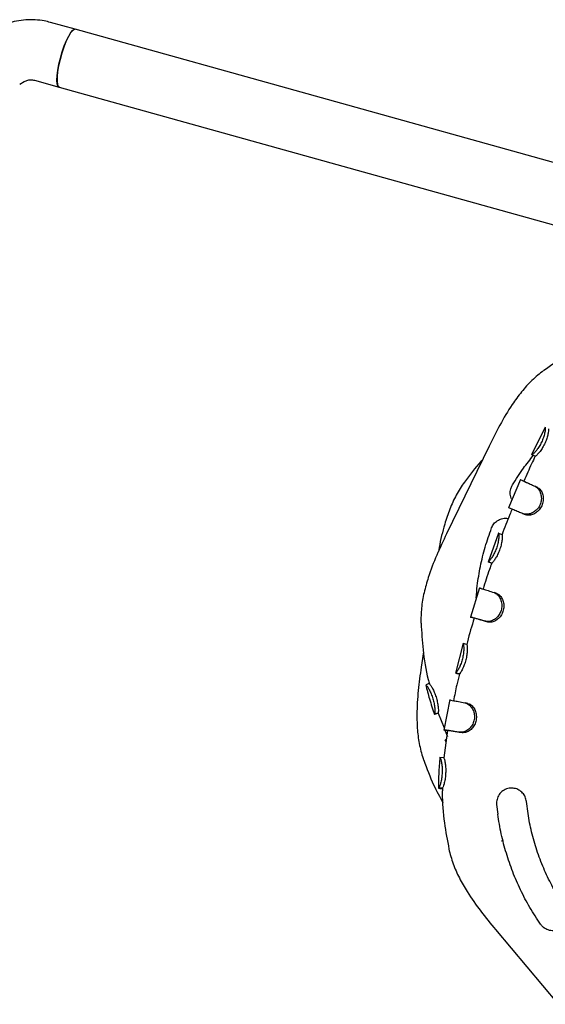
# Model space of a CAD drawing. Units: millimetres. Extents: x 44920 to 58168, y 85551 to 99286.
# Drawn here: x 51789 to 51929, y 90214 to 90476 of the extents above; entities that cross this region are included whole.
import ezdxf

# ---------------------------------------------------------------- set-up
doc = ezdxf.new("R2010")
doc.units = ezdxf.units.MM
doc.header["$LTSCALE"] = 500

msp = doc.modelspace()

# ---------------------------------------------------------------- linework, layer by layer
at = {"color": 7, "linetype": 'Continuous', "lineweight": 25}
for p, q in [((51803.37, 90473.73), (51796.76, 90475.57)), ((51996.86, 90419.82), (51803.37, 90473.73)), ((51788.54, 90459.1), (51789.72, 90459.78)), ((51792.47, 90460.16), (51799.08, 90458.32)), ((51799.08, 90458.32), (51996.86, 90403.22)), ((51928.71, 90367.7), (51925.11, 90360.27)), ((51928.74, 90367.62), (51928.72, 90367.63)), ((51913.79, 90362.63), (51902.43, 90339.24)), ((51925.17, 90360.31), (51925.17, 90360.32)), ((51926.07, 90359.89), (51925.17, 90360.31)), ((51922.14, 90353.71), (51918.92, 90346.11)), ((51923.06, 90353.25), (51922.15, 90353.65)), ((51923.48, 90344.3), (51922.8, 90344.58)), ((51916.29, 90339.42), (51913.48, 90331.69)), ((51916.33, 90339.36), (51916.3, 90339.37)), ((51917.26, 90339.01), (51917.23, 90339.01)), ((51913.52, 90331.73), (51913.53, 90331.73)), ((51914.47, 90331.4), (51913.52, 90331.73)), ((51913.53, 90331.73), (51913.83, 90331.62)), ((51914.47, 90331.4), (51914.47, 90331.4)), ((51911.19, 90324.86), (51908.78, 90316.98)), ((51911.2, 90324.79), (51911.19, 90324.8)), ((51911.31, 90324.76), (51911.22, 90324.79)), ((51915.79, 90323.33), (51915.08, 90323.56)), ((51909.79, 90316.74), (51908.83, 90317.02)), ((51913.44, 90315.7), (51912.72, 90315.91)), ((51906.84, 90310.04), (51904.83, 90302.03)), ((51907.82, 90309.71), (51906.84, 90309.97)), ((51896.24, 90307.77), (51895.64, 90303.69)), ((51905.84, 90301.85), (51904.87, 90302.08)), ((51904.87, 90302.08), (51904.87, 90302.07)), ((51904.87, 90302.07), (51904.97, 90302.05)), ((51905.84, 90301.85), (51905.84, 90301.84)), ((51896.91, 90298.97), (51896.88, 90298.95)), ((51897.82, 90299.19), (51897.85, 90299.19)), ((51903.27, 90295.08), (51901.65, 90286.9)), ((51900.19, 90291.44), (51901.76, 90287.46)), ((51902.54, 90286.19), (51901.67, 90279.5)), ((51901.7, 90286.94), (51902.7, 90286.76)), ((51902.69, 90286.76), (51901.71, 90286.94)), ((51901.99, 90286.89), (51902.67, 90285.17)), ((51902.66, 90286.77), (51902.54, 90286.19)), ((51906.56, 90286.18), (51905.84, 90286.31)), ((51901.98, 90284.26), (51902.22, 90283.75)), ((51902.3, 90284.36), (51902.04, 90284.24)), ((51901.65, 90279.52), (51900.65, 90279.61)), ((51900.29, 90271.43), (51900.29, 90271.41)), ((51901.29, 90271.43), (51901.29, 90271.42)), ((51915.78, 90267.03), (51916.08, 90264.46)), ((51920.54, 90248.02), (51920.38, 90247.86)), ((51915.5, 90233.69), (51932.21, 90213.78)), ((51928.3, 90234.23), (51928.37, 90234.16)), ((51928.35, 90234.22), (51928.35, 90234.22))]:
    msp.add_line(p, q, dxfattribs=at)
at = {"color": 7, "linetype": 'Continuous', "lineweight": 25, "flags": 128}
for points in [[(51799.08, 90458.32), (51798.76, 90458.6), (51798.56, 90459.23), (51798.49, 90460.18), (51798.54, 90461.4), (51798.72, 90462.83), (51799.02, 90464.42), (51799.42, 90466.08), (51799.9, 90467.74), (51800.44, 90469.32), (51801.03, 90470.74), (51801.62, 90471.94), (51802.19, 90472.87), (51802.72, 90473.48), (51803.17, 90473.74), (51803.37, 90473.73)], [(51803.37, 90473.73), (51803.07, 90473.71), (51802.59, 90473.36), (51802.05, 90472.67), (51801.47, 90471.67), (51800.88, 90470.4), (51800.31, 90468.93), (51799.77, 90467.33), (51799.31, 90465.66), (51798.93, 90464.01), (51798.67, 90462.46), (51798.52, 90461.07), (51798.5, 90459.91), (51798.6, 90459.04), (51798.83, 90458.5), (51799.08, 90458.32)], [(51926.62, 90351.63), (51926.28, 90351.79), (51925.94, 90351.94)], [(51908.83, 90317.02), (51909.31, 90316.88), (51909.8, 90316.74)], [(51908.09, 90294), (51907.72, 90294.08), (51907.36, 90294.15)], [(51900.17, 90291.42), (51900.05, 90291.38), (51899.94, 90291.34), (51899.82, 90291.3), (51899.7, 90291.26), (51899.58, 90291.21), (51899.46, 90291.17), (51899.23, 90291.09)], [(51901.29, 90271.43), (51901.04, 90271.43), (51900.79, 90271.43), (51900.29, 90271.43)]]:
    msp.add_lwpolyline(points, dxfattribs=at)
at = {"color": 7, "linetype": 'Continuous', "lineweight": 25}
for points, knots in [([(51796.76, 90475.57), (51796.22, 90475.71), (51794.87, 90476.05), (51792.66, 90476.3), (51790.18, 90476.29), (51787.71, 90475.96), (51785.31, 90475.32), (51783.3, 90474.51), (51782.12, 90473.86), (51781.68, 90473.62)], [0, 0, 0, 0, 0.108634, 0.26745, 0.426278, 0.585118, 0.744022, 0.903036, 1, 1, 1, 1]), ([(51789.72, 90459.78), (51789.81, 90459.84), (51790.21, 90460.05), (51790.97, 90460.28), (51791.81, 90460.31), (51792.3, 90460.2), (51792.47, 90460.16)], [0, 0, 0, 0, 0.107091, 0.450074, 0.80483, 1, 1, 1, 1]), ([(51942.44, 90390.97), (51942.05, 90390.82), (51939.18, 90389.65), (51934.4, 90386.97), (51930.26, 90384.08), (51928.33, 90382.74)], [0, 0, 0, 0, 0.076041, 0.567543, 1, 1, 1, 1]), ([(51928.31, 90382.77), (51927.25, 90381.92), (51925.11, 90380.2), (51922.37, 90377.09), (51919.47, 90373.13), (51916.6, 90368.28), (51914.72, 90364.5), (51913.79, 90362.63)], [0, 0, 0, 0, 0.1624591, 0.3274337, 0.4951329, 0.7492091, 1, 1, 1, 1]), ([(51928.72, 90367.63), (51928.74, 90367.56), (51928.78, 90367.42), (51928.71, 90366.63), (51928.48, 90365.53), (51928.05, 90364.27), (51927.46, 90363.05), (51926.79, 90361.97), (51926.11, 90361.11), (51925.5, 90360.48), (51925.26, 90360.37), (51925.18, 90360.32), (51925.17, 90360.31)], [0, 0, 0, 0, 0.11246, 0.225695, 0.338989, 0.442684, 0.54357, 0.642778, 0.741552, 0.846686, 0.971033, 1, 1, 1, 1]), ([(51929.61, 90367.18), (51929.63, 90367.12), (51929.67, 90367), (51929.59, 90366.29), (51929.38, 90365.28), (51928.98, 90364.07), (51928.41, 90362.81), (51927.71, 90361.65), (51927.01, 90360.73), (51926.43, 90360.11), (51926.18, 90359.96), (51926.1, 90359.91), (51926.07, 90359.89)], [0, 0, 0, 0, 0.103525, 0.20766, 0.315861, 0.421183, 0.528862, 0.637818, 0.744435, 0.852618, 0.94899, 1, 1, 1, 1]), ([(51911.99, 90358.92), (51911.86, 90358.78), (51910.08, 90356.97), (51908.58, 90354.89), (51907.2, 90352.97)], [0, 0, 0, 0, 0.0732715, 1, 1, 1, 1]), ([(51919.98, 90352.25), (51920.93, 90353.75), (51922.66, 90356.49), (51924.71, 90359.01), (51925.63, 90360.15)], [0, 0, 0, 0, 0.547289, 1, 1, 1, 1]), ([(51926.04, 90359.9), (51925.73, 90359.23), (51925.07, 90357.81), (51924.06, 90355.59), (51923.38, 90354.05), (51923.03, 90353.26)], [0, 0, 0, 0, 0.306657, 0.645911, 1, 1, 1, 1]), ([(51922.14, 90353.65), (51922.14, 90353.66), (51922.12, 90353.66), (51922.43, 90353.52), (51923.17, 90353.19), (51924.32, 90352.67), (51925.39, 90352.18), (51925.94, 90351.94)], [0, 0, 0, 0, 0.072961, 0.297663, 0.528882, 0.760845, 1, 1, 1, 1]), ([(51907.17, 90353), (51906.41, 90351.87), (51904.9, 90349.59), (51903.22, 90345.78), (51901.66, 90341.13), (51900.73, 90337.35), (51900.33, 90334.89), (51900.27, 90334.53)], [0, 0, 0, 0, 0.204838, 0.412847, 0.624292, 0.944646, 1, 1, 1, 1]), ([(51919.88, 90348.39), (51919.81, 90348.51), (51919.47, 90349.02), (51919.34, 90350.13), (51919.51, 90351.35), (51919.85, 90352.01), (51919.98, 90352.25)], [0, 0, 0, 0, 0.109455, 0.463845, 0.798706, 1, 1, 1, 1]), ([(51925.94, 90351.94), (51926.23, 90351.76), (51926.82, 90351.4), (51927.46, 90350.32), (51927.77, 90349.02), (51927.65, 90347.64), (51927.15, 90346.41), (51926.34, 90345.46), (51925.33, 90344.76), (51924.13, 90344.34), (51923.29, 90344.48), (51922.86, 90344.57), (51922.8, 90344.58)], [0, 0, 0, 0, 0.112996, 0.22655, 0.339783, 0.446971, 0.547807, 0.643272, 0.73802, 0.849208, 0.977884, 1, 1, 1, 1]), ([(51923.06, 90353.25), (51923.06, 90353.25), (51923.03, 90353.26), (51923.57, 90353.01), (51924.71, 90352.5), (51925.72, 90352.04), (51926.42, 90351.72), (51926.61, 90351.64)], [0, 0, 0, 0, 0.091638, 0.462136, 0.685699, 0.915744, 1, 1, 1, 1]), ([(51926.61, 90351.64), (51926.87, 90351.48), (51927.39, 90351.16), (51927.96, 90350.2), (51928.26, 90349), (51928.19, 90347.66), (51927.74, 90346.38), (51926.94, 90345.32), (51925.92, 90344.55), (51924.83, 90344.12), (51924.01, 90344.19), (51923.61, 90344.28), (51923.48, 90344.3)], [0, 0, 0, 0, 0.103888, 0.208238, 0.316032, 0.424527, 0.533171, 0.639167, 0.740641, 0.8544, 0.953896, 1, 1, 1, 1]), ([(51919.89, 90345.8), (51919.69, 90345.32), (51918.75, 90343.08), (51917.9, 90340.8), (51917.22, 90339.02)], [0, 0, 0, 0, 0.215355, 1, 1, 1, 1]), ([(51922.8, 90344.58), (51922.4, 90344.75), (51921.47, 90345.13), (51920.32, 90345.61), (51919.45, 90345.97), (51919, 90346.17), (51919.01, 90346.16), (51919.01, 90346.16)], [0, 0, 0, 0, 0.174563, 0.404322, 0.640743, 0.877183, 1, 1, 1, 1]), ([(51914.42, 90340.78), (51914.6, 90341.17), (51914.97, 90341.93), (51915.94, 90342.79), (51917.12, 90343.3), (51918.15, 90343.47), (51918.72, 90343.31), (51918.87, 90343.27)], [0, 0, 0, 0, 0.2221277, 0.4440443, 0.6723651, 0.9167213, 1, 1, 1, 1]), ([(51910.34, 90322.09), (51910.42, 90323.19), (51910.63, 90326.02), (51911.42, 90330.57), (51912.65, 90335.74), (51913.83, 90339.1), (51914.42, 90340.78)], [0, 0, 0, 0, 0.171852, 0.443866, 0.720958, 1, 1, 1, 1]), ([(51902.43, 90339.24), (51901.53, 90337.34), (51899.72, 90333.53), (51897.69, 90328.28), (51896.37, 90323.56), (51895.62, 90319.47), (51895.59, 90316.73), (51895.58, 90315.37)], [0, 0, 0, 0, 0.250791, 0.504867, 0.672566, 0.837541, 1, 1, 1, 1]), ([(51916.3, 90339.37), (51916.33, 90339.31), (51916.38, 90339.18), (51916.37, 90338.39), (51916.24, 90337.28), (51915.94, 90335.98), (51915.48, 90334.71), (51914.93, 90333.58), (51914.35, 90332.65), (51913.81, 90331.94), (51913.6, 90331.8), (51913.53, 90331.74), (51913.52, 90331.73)], [0, 0, 0, 0, 0.114435, 0.228856, 0.339615, 0.444824, 0.544759, 0.642668, 0.74114, 0.848283, 0.972744, 1, 1, 1, 1]), ([(51917.23, 90339.01), (51917.26, 90338.96), (51917.3, 90338.85), (51917.29, 90338.14), (51917.17, 90337.12), (51916.89, 90335.88), (51916.45, 90334.57), (51915.89, 90333.36), (51915.29, 90332.36), (51914.79, 90331.67), (51914.56, 90331.48), (51914.49, 90331.42), (51914.47, 90331.4)], [0, 0, 0, 0, 0.105292, 0.210727, 0.316466, 0.422867, 0.530098, 0.637525, 0.743375, 0.853595, 0.950193, 1, 1, 1, 1]), ([(51917.32, 90338.98), (51917.16, 90339.04), (51916.83, 90339.17), (51916.5, 90339.29), (51916.34, 90339.35)], [0, 0, 0, 0, 0.496489, 1, 1, 1, 1]), ([(51914.46, 90331.4), (51914.26, 90330.85), (51913.43, 90328.57), (51912.71, 90326.25), (51912.16, 90324.49)], [0, 0, 0, 0, 0.2419988, 1, 1, 1, 1]), ([(51913.79, 90331.63), (51913.94, 90331.58), (51914.15, 90331.51), (51914.38, 90331.43), (51914.46, 90331.4)], [0, 0, 0, 0, 0.659476, 1, 1, 1, 1]), ([(51911.26, 90324.78), (51911.33, 90324.75), (51911.49, 90324.7), (51912.25, 90324.47), (51913.42, 90324.1), (51914.52, 90323.74), (51915.08, 90323.56)], [0, 0, 0, 0, 0.206539, 0.469845, 0.730971, 1, 1, 1, 1]), ([(51915.08, 90323.56), (51915.38, 90323.41), (51915.99, 90323.11), (51916.72, 90322.12), (51917.17, 90320.85), (51917.2, 90319.46), (51916.81, 90318.19), (51916.12, 90317.15), (51915.19, 90316.34), (51914.04, 90315.8), (51913.22, 90315.86), (51912.78, 90315.9), (51912.72, 90315.91)], [0, 0, 0, 0, 0.112209, 0.225213, 0.339159, 0.449926, 0.547294, 0.642439, 0.741739, 0.850249, 0.97859, 1, 1, 1, 1]), ([(51915.79, 90323.33), (51916.05, 90323.2), (51916.59, 90322.93), (51917.25, 90322.04), (51917.67, 90320.88), (51917.75, 90319.53), (51917.41, 90318.21), (51916.74, 90317.08), (51915.82, 90316.19), (51914.7, 90315.62), (51913.91, 90315.66), (51913.5, 90315.69), (51913.44, 90315.7)], [0, 0, 0, 0, 0.103305, 0.207185, 0.31553, 0.427383, 0.53362, 0.637242, 0.743915, 0.855518, 0.976014, 1, 1, 1, 1]), ([(51912.72, 90315.91), (51912.31, 90316.03), (51911.35, 90316.3), (51910.17, 90316.64), (51909.28, 90316.89), (51908.82, 90317.02), (51908.84, 90317.02), (51908.85, 90317.01)], [0, 0, 0, 0, 0.172575, 0.400287, 0.634603, 0.866496, 1, 1, 1, 1]), ([(51895.62, 90315.38), (51895.76, 90313.02), (51896.05, 90307.99), (51896.9, 90302.57), (51897.76, 90299.6), (51897.87, 90299.2)], [0, 0, 0, 0, 0.432686, 0.92445, 1, 1, 1, 1]), ([(51909.79, 90316.74), (51909.15, 90314.64), (51908.44, 90312.31), (51907.86, 90309.95), (51907.8, 90309.72)], [0, 0, 0, 0, 0.901404, 1, 1, 1, 1]), ([(51913.44, 90315.7), (51913.02, 90315.82), (51912.1, 90316.09), (51910.99, 90316.4), (51910.18, 90316.63), (51909.77, 90316.75), (51909.79, 90316.74), (51909.8, 90316.74)], [0, 0, 0, 0, 0.1852, 0.41192, 0.645215, 0.869709, 1, 1, 1, 1]), ([(51906.85, 90309.97), (51906.88, 90309.92), (51906.94, 90309.8), (51907.01, 90309.02), (51907, 90307.9), (51906.83, 90306.59), (51906.51, 90305.28), (51906.07, 90304.08), (51905.59, 90303.08), (51905.13, 90302.32), (51904.94, 90302.16), (51904.88, 90302.09), (51904.87, 90302.08)], [0, 0, 0, 0, 0.114543, 0.229139, 0.340226, 0.443351, 0.54345, 0.643038, 0.743908, 0.849835, 0.975057, 1, 1, 1, 1]), ([(51907.81, 90309.72), (51907.84, 90309.67), (51907.89, 90309.57), (51907.95, 90308.86), (51907.93, 90307.85), (51907.79, 90306.59), (51907.48, 90305.25), (51907.05, 90303.97), (51906.55, 90302.89), (51906.09, 90302.1), (51905.9, 90301.93), (51905.85, 90301.86), (51905.84, 90301.85)], [0, 0, 0, 0, 0.105374, 0.210948, 0.31698, 0.421404, 0.528301, 0.637066, 0.745985, 0.855295, 0.973346, 1, 1, 1, 1]), ([(51895.64, 90303.69), (51895.35, 90301.61), (51894.78, 90297.43), (51894.43, 90291.81), (51894.59, 90286.91), (51895.11, 90282.79), (51895.91, 90280.16), (51896.31, 90278.86)], [0, 0, 0, 0, 0.2507909, 0.5048671, 0.6725663, 0.8375409, 1, 1, 1, 1]), ([(51905.85, 90301.84), (51905.61, 90300.87), (51905, 90298.52), (51904.55, 90296.13), (51904.28, 90294.73)], [0, 0, 0, 0, 0.4122244, 1, 1, 1, 1]), ([(51904.93, 90302.06), (51905.09, 90302.02), (51905.41, 90301.95), (51905.73, 90301.87), (51905.89, 90301.83)], [0, 0, 0, 0, 0.500046, 1, 1, 1, 1]), ([(51896.86, 90298.96), (51897.18, 90297.7), (51897.86, 90295.02), (51898.75, 90292.41), (51899.22, 90291.03)], [0, 0, 0, 0, 0.471574, 1, 1, 1, 1]), ([(51896.88, 90298.95), (51896.94, 90298.91), (51897.06, 90298.84), (51897.52, 90298.16), (51898.06, 90297.17), (51898.57, 90295.94), (51898.97, 90294.63), (51899.21, 90293.37), (51899.32, 90292.26), (51899.32, 90291.34), (51899.26, 90291.18), (51899.23, 90291.09)], [0, 0, 0, 0, 0.116105, 0.231138, 0.338874, 0.445914, 0.546931, 0.647087, 0.749243, 0.858691, 1, 1, 1, 1]), ([(51897.84, 90299.32), (51897.71, 90299.27), (51897.24, 90299.11), (51897.07, 90299.05), (51896.95, 90299)], [0, 0, 0, 0, 0.269331, 1, 1, 1, 1]), ([(51897.85, 90299.19), (51897.9, 90299.15), (51898.01, 90299.09), (51898.41, 90298.48), (51898.91, 90297.56), (51899.41, 90296.39), (51899.83, 90295.07), (51900.1, 90293.76), (51900.23, 90292.66), (51900.26, 90291.86), (51900.2, 90291.55), (51900.18, 90291.46), (51900.17, 90291.42)], [0, 0, 0, 0, 0.107697, 0.214882, 0.31818, 0.426207, 0.53438, 0.642464, 0.751279, 0.845791, 0.94043, 1, 1, 1, 1]), ([(51903.27, 90294.94), (51903.26, 90294.94), (51903.23, 90294.95), (51903.55, 90294.89), (51904.33, 90294.74), (51905.56, 90294.51), (51906.72, 90294.28), (51907.31, 90294.16)], [0, 0, 0, 0, 0.0646995, 0.2901252, 0.5220882, 0.7573148, 1, 1, 1, 1]), ([(51907.31, 90294.16), (51907.64, 90294.05), (51908.29, 90293.84), (51909.15, 90292.94), (51909.73, 90291.75), (51909.92, 90290.39), (51909.72, 90289.08), (51909.15, 90287.95), (51908.32, 90287.06), (51907.24, 90286.39), (51906.37, 90286.33), (51905.91, 90286.31), (51905.84, 90286.31)], [0, 0, 0, 0, 0.113705, 0.227523, 0.339057, 0.443464, 0.546379, 0.642606, 0.735802, 0.844535, 0.975554, 1, 1, 1, 1]), ([(51908.03, 90294.01), (51908.32, 90293.91), (51908.9, 90293.73), (51909.67, 90292.93), (51910.22, 90291.84), (51910.44, 90290.54), (51910.3, 90289.19), (51909.77, 90287.97), (51908.95, 90287), (51907.98, 90286.34), (51907.14, 90286.21), (51906.7, 90286.19), (51906.56, 90286.18)], [0, 0, 0, 0, 0.104436, 0.209021, 0.314916, 0.419942, 0.528982, 0.636743, 0.736816, 0.848727, 0.950302, 1, 1, 1, 1]), ([(51905.84, 90286.31), (51905.4, 90286.38), (51904.86, 90286.47), (51904.3, 90286.56), (51903.76, 90286.64), (51902.95, 90286.77), (51902.14, 90286.88), (51901.69, 90286.95), (51901.71, 90286.94), (51901.72, 90286.94)], [0, 0, 0, 0, 0.170687, 0.213278, 0.255868, 0.426556, 0.6488, 0.877489, 1, 1, 1, 1]), ([(51906.56, 90286.18), (51906.12, 90286.25), (51904.81, 90286.46), (51903.54, 90286.65), (51902.76, 90286.75), (51902.69, 90286.76), (51902.65, 90286.77)], [0, 0, 0, 0, 0.183757, 0.553971, 0.775913, 1, 1, 1, 1]), ([(51896.35, 90278.88), (51897.16, 90276.66), (51898.59, 90272.75), (51900.6, 90269.1), (51901.47, 90267.53)], [0, 0, 0, 0, 0.567615, 1, 1, 1, 1]), ([(51900.63, 90279.67), (51900.51, 90278.2), (51900.28, 90275.46), (51900.27, 90272.7), (51900.27, 90271.41)], [0, 0, 0, 0, 0.532402, 1, 1, 1, 1]), ([(51900.65, 90279.61), (51900.69, 90279.56), (51900.77, 90279.45), (51901, 90278.69), (51901.2, 90277.57), (51901.28, 90276.23), (51901.22, 90274.89), (51901.05, 90273.59), (51900.78, 90272.48), (51900.49, 90271.66), (51900.34, 90271.51), (51900.3, 90271.43), (51900.29, 90271.43)], [0, 0, 0, 0, 0.114587, 0.229781, 0.343709, 0.448561, 0.545124, 0.645382, 0.754976, 0.856418, 0.984962, 1, 1, 1, 1]), ([(51901.65, 90279.52), (51901.68, 90279.47), (51901.75, 90279.37), (51901.95, 90278.68), (51902.12, 90277.66), (51902.22, 90276.38), (51902.18, 90275.03), (51902.02, 90273.68), (51901.76, 90272.51), (51901.48, 90271.67), (51901.33, 90271.51), (51901.29, 90271.44), (51901.29, 90271.43)], [0, 0, 0, 0, 0.106711, 0.213888, 0.323297, 0.429408, 0.53274, 0.639227, 0.757075, 0.861914, 0.984502, 1, 1, 1, 1]), ([(51900.29, 90271.4), (51900.37, 90271.38), (51900.53, 90271.35), (51901.07, 90271.3), (51901.31, 90271.28)], [0, 0, 0, 0, 0.552069, 1, 1, 1, 1]), ([(51901.31, 90271.42), (51901.3, 90271), (51901.19, 90267.91), (51901.69, 90262.44), (51902.63, 90257.49), (51903.07, 90255.17)], [0, 0, 0, 0, 0.0760411, 0.5675435, 1, 1, 1, 1]), ([(51923.74, 90267.82), (51923.66, 90268.25), (51923.49, 90269.09), (51922.76, 90270.17), (51921.74, 90270.99), (51920.48, 90271.44), (51919.08, 90271.45), (51917.73, 90270.97), (51916.62, 90270.04), (51915.92, 90268.8), (51915.73, 90267.74), (51915.77, 90267.16), (51915.78, 90267.03)], [0, 0, 0, 0, 0.099231, 0.198375, 0.299995, 0.407594, 0.521379, 0.638743, 0.755003, 0.86592, 0.970202, 1, 1, 1, 1]), ([(51934.08, 90239.66), (51933.16, 90241.05), (51931.34, 90243.83), (51929.03, 90248.32), (51927.07, 90253.01), (51925.52, 90257.87), (51924.36, 90262.81), (51923.95, 90266.15), (51923.74, 90267.82)], [0, 0, 0, 0, 0.1645012, 0.3290024, 0.4982825, 0.6675625, 0.8331941, 1, 1, 1, 1]), ([(51927.49, 90235.11), (51926.52, 90236.6), (51924.56, 90239.57), (51922.11, 90244.26), (51920.01, 90249.09), (51918.3, 90254.05), (51916.94, 90259.18), (51916.37, 90262.7), (51916.08, 90264.46)], [0, 0, 0, 0, 0.167444, 0.335935, 0.499465, 0.663955, 0.831453, 1, 1, 1, 1]), ([(51917.14, 90257.29), (51917.14, 90257.29), (51917.12, 90257.28), (51917.23, 90257.34), (51917.43, 90257.46), (51917.47, 90257.48)], [0, 0, 0, 0, 0.2692965, 0.8667486, 1, 1, 1, 1]), ([(51903.03, 90255.17), (51903.37, 90253.85), (51904.07, 90251.2), (51905.8, 90247.42), (51908.23, 90243.16), (51911.48, 90238.56), (51914.16, 90235.31), (51915.5, 90233.69)], [0, 0, 0, 0, 0.162459, 0.327434, 0.495133, 0.749209, 1, 1, 1, 1]), ([(51934.69, 90236.5), (51934.54, 90236.06), (51934.24, 90235.17), (51933.25, 90234.14), (51931.99, 90233.48), (51930.56, 90233.31), (51929.17, 90233.64), (51928.12, 90234.32), (51927.67, 90234.9), (51927.49, 90235.11)], [0, 0, 0, 0, 0.152045, 0.303942, 0.459171, 0.615203, 0.768332, 0.913022, 1, 1, 1, 1])]:
    msp.add_open_spline(points, degree=3, knots=knots, dxfattribs=at)

doc.saveas('drawing.dxf')
